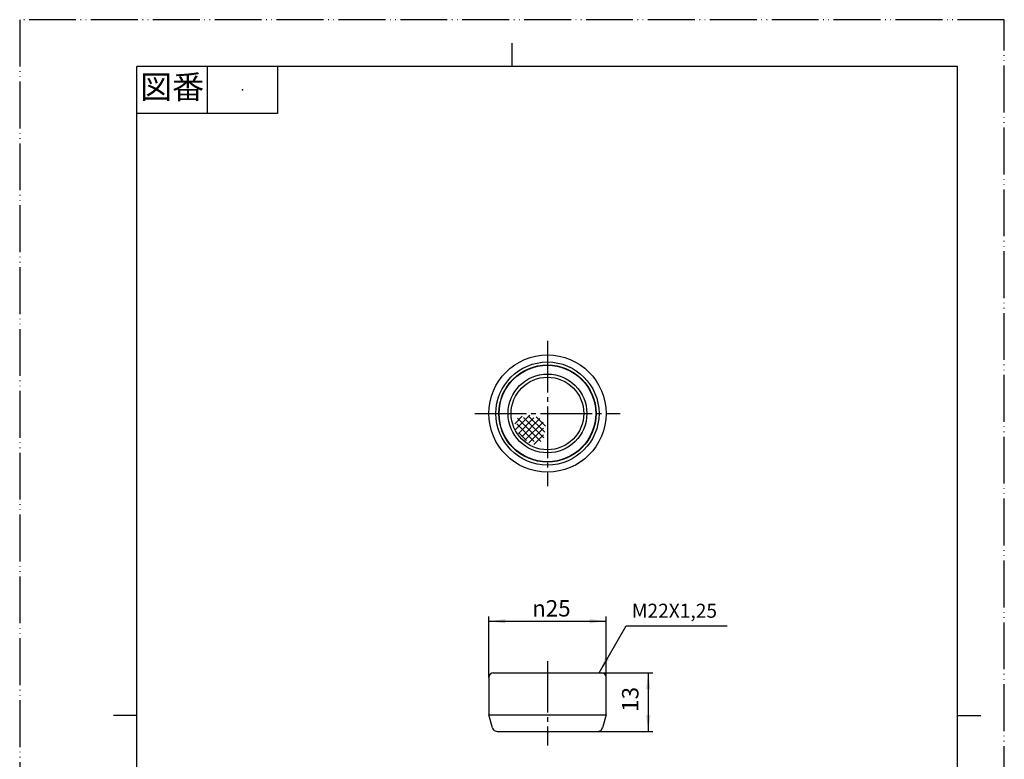
# Model space of a CAD drawing. Units: millimetres. Extents: x 0 to 210, y 0 to 297.
# Drawn here: x 0 to 210, y 139 to 297 of the extents above; entities that cross this region are included whole.
import ezdxf

# ---------------------------------------------------------------- set-up
doc = ezdxf.new("R2010")
doc.units = ezdxf.units.MM
doc.linetypes.add('DASH_CENTER', pattern=[14, 11, -1, 1, -1])
doc.linetypes.add('PHANTOM', pattern=[13, 10, -1, 0, -1, 0, -1])
doc.layers.add('1', color=7, linetype='Continuous')
doc.styles.add('CONVERTER_11', font='MS Mincho.ttf', dxfattribs={"width": 0.89})
doc.styles.add('CONVERTER_12', font='txt.shx', dxfattribs={"width": 0.9})
doc.dimstyles.new('ME10_DIM_11', dxfattribs={"dimtxt": 3.5, "dimasz": 3.5, "dimexe": 1, "dimexo": 0, "dimgap": 1, "dimtad": 1, "dimdsep": 46, "dimtxsty": 'CONVERTER_12', "dimsah": 1, "dimcen": 0.09, "dimclrd": 2, "dimclre": 2, "dimclrt": 7, "dimadec": 0, "dimazin": 0, "dimtfac": 1, "dimtdec": 4, "dimtix": 1, "dimtmove": 0, "dimatfit": 3, "dimfxl": 1, "dimtolj": 1, "dimtzin": 0, "dimarcsym": 0})
doc.dimstyles.new('ME10_DIM_12', dxfattribs={"dimtxt": 3.5, "dimasz": 3.5, "dimexe": 1, "dimexo": 0, "dimgap": 1, "dimtad": 1, "dimdsep": 46, "dimtxsty": 'CONVERTER_12', "dimsah": 1, "dimcen": 0.09, "dimclrd": 2, "dimclre": 2, "dimclrt": 7, "dimadec": 0, "dimazin": 0, "dimtfac": 1, "dimtdec": 4, "dimtix": 1, "dimtmove": 0, "dimatfit": 3, "dimfxl": 1, "dimtolj": 1, "dimtzin": 0, "dimarcsym": 0})
doc.dimstyles.get("Standard").update_dxf_attribs({"dimtxt": 0.18, "dimasz": 0.18, "dimexe": 0.18, "dimexo": 0.0625, "dimgap": 0.09, "dimtad": 0, "dimtih": 1, "dimtoh": 1, "dimdec": 4, "dimzin": 0, "dimdsep": 46, "dimtxsty": 'Standard', "dimcen": 0.09, "dimadec": 0, "dimazin": 0, "dimtfac": 1, "dimtdec": 4, "dimtofl": 0, "dimtmove": 0, "dimatfit": 3, "dimfxl": 1, "dimtolj": 1, "dimtzin": 0, "dimarcsym": 0})

# ---------------------------------------------------------------- blocks, each defined once
blk = doc.blocks.new('開示A4')
at = {"layer": '1', "color": 4, "linetype": 'PHANTOM'}
for p, q in [((0, 297), (0, 0)), ((210, 297), (0, 297)), ((210, 0), (210, 297))]:
    blk.add_line(p, q, dxfattribs=at)
at = {"layer": '1', "color": 2, "linetype": 'Continuous'}
for p, q in [((105, 287), (105, 292)), ((40, 287), (40, 277)), ((55, 287), (55, 277)), ((55, 277), (25, 277)), ((25, 148.5), (20, 148.5)), ((200, 148.5), (205, 148.5))]:
    blk.add_line(p, q, dxfattribs=at)
at = {"layer": '1', "color": 7, "linetype": 'Continuous'}
for p, q in [((105, 287), (25, 287)), ((25, 148.5), (25, 287)), ((200, 287), (105, 287)), ((200, 148.5), (200, 287)), ((25, 10), (25, 148.5)), ((200, 10), (200, 148.5))]:
    blk.add_line(p, q, dxfattribs=at)
at = {"layer": '1', "color": 4}
blk.add_point((47.5, 282), dxfattribs=at)
at = {"layer": '1', "color": 2, "insert": (32.5, 282), "char_height": 5, "attachment_point": 5, "line_spacing_factor": 0.454545, "style": 'CONVERTER_11'}
blk.add_mtext('図番', dxfattribs=at)
blk = doc.blocks.new('開示A4枠')
at = {"layer": '1'}
blk.add_blockref('開示A4', (0, 0), dxfattribs=at)
blk = doc.blocks.new('77-8', base_point=(-212.7, 221.49))
at = {"layer": '1', "color": 7, "linetype": 'Continuous'}
blk.add_circle((112.56, 212.97), 7.75, dxfattribs=at)
blk = doc.blocks.new('95-21-16_8X1_9', base_point=(117.6, 138.54))
at = {"layer": '1', "color": 7, "linetype": 'Continuous'}
for radius in [10.3, 8.4]:
    blk.add_circle((112.56, 212.97), radius, dxfattribs=at)
blk = doc.blocks.new('77-9', base_point=(-214.53, 206.7))
at = {"layer": '1', "color": 2, "linetype": 'Continuous'}
for p, q in [((105.6, 210.78), (107.19, 212.37)), ((105.78, 209.55), (108.81, 212.58)), ((108.48, 212.5), (112.01, 208.97)), ((110.17, 212.23), (112.14, 210.25)), ((106, 210.74), (109.75, 206.99)), ((106.18, 211.97), (111.18, 206.98)), ((106.36, 208.71), (109.68, 212.03)), ((107.08, 208.02), (110.97, 211.9)), ((107.47, 212.1), (111.79, 207.78)), ((107.77, 207.29), (111.62, 211.14)), ((106.49, 208.84), (108.09, 207.23)), ((108.61, 206.72), (111.73, 209.84)), ((109.66, 206.35), (111.74, 208.43))]:
    blk.add_line(p, q, dxfattribs=at)
blk = doc.blocks.new('30-18A', base_point=(217.61, 200.27))
at = {"layer": '1', "color": 7, "linetype": 'Continuous'}
for p, q in [((101.06, 157.65), (101.56, 157.65)), ((101.56, 157.65), (123.56, 157.65)), ((123.56, 157.65), (124.06, 157.65)), ((100.06, 156.65), (100.06, 148.65)), ((125.06, 148.65), (125.06, 156.65)), ((100.86, 145.88), (100.06, 148.65)), ((100.06, 148.65), (125.06, 148.65)), ((125.06, 148.65), (124.27, 145.88)), ((101.82, 145.15), (104.56, 145.15)), ((104.56, 145.15), (112.56, 145.15)), ((112.56, 145.15), (120.56, 145.15)), ((120.56, 145.15), (123.31, 145.15))]:
    blk.add_line(p, q, dxfattribs=at)
for radius in [12.5, 10.37]:
    blk.add_circle((112.56, 212.97), radius, dxfattribs=at)
at = {"layer": '1', "color": 2, "linetype": 'Continuous'}
blk.add_circle((112.56, 212.97), 11, dxfattribs=at)
at = {"layer": '1', "color": 7, "linetype": 'Continuous'}
for centre, start, end in [((101.06, 156.65), 90, 180), ((124.06, 156.65), 0, 90), ((101.82, 146.15), 195.9454, 221.0356), ((101.82, 146.15), 221.0356, 270), ((123.31, 146.15), 270, 318.9644), ((123.31, 146.15), 318.9644, 344.0546)]:
    blk.add_arc(centre, 1, start, end, dxfattribs=at)
blk = doc.blocks.new('*D9')
at = {"layer": '1', "color": 2, "linetype": 'Continuous'}
for p, q in [((100.06, 156.65), (100.06, 169.65)), ((100.06, 168.65), (125.06, 168.65)), ((125.06, 156.65), (125.06, 169.65))]:
    blk.add_line(p, q, dxfattribs=at)
at = {"layer": '1', "color": 2}
for points in [[(103.56, 169.11), (103.56, 168.19), (100.06, 168.65)], [(121.56, 168.19), (121.56, 169.11), (125.06, 168.65)]]:
    blk.add_solid(points, dxfattribs=at)
at = {"layer": '1', "color": 7, "insert": (109.29, 169.65), "char_height": 3.5, "attachment_point": 7, "rotation": 0.0001, "line_spacing_factor": 0.60024, "style": 'CONVERTER_12'}
blk.add_mtext('\\C7;{\\Fgdt;n}\\C7;25', dxfattribs=at)
blk = doc.blocks.new('*D10')
at = {"layer": '1', "color": 2, "linetype": 'Continuous'}
for p, q in [((124.06, 157.65), (135.06, 157.65)), ((134.06, 157.65), (134.06, 145.15)), ((123.31, 145.15), (135.06, 145.15))]:
    blk.add_line(p, q, dxfattribs=at)
at = {"layer": '1', "color": 2}
for points in [[(134.52, 154.15), (133.6, 154.15), (134.06, 157.65)], [(133.6, 148.65), (134.52, 148.65), (134.06, 145.15)]]:
    blk.add_solid(points, dxfattribs=at)
at = {"layer": '1', "color": 7, "insert": (133.06, 149.32), "char_height": 3.5, "attachment_point": 7, "rotation": 90, "line_spacing_factor": 0.60024, "style": 'CONVERTER_12'}
blk.add_mtext('13', dxfattribs=at)

msp = doc.modelspace()

# ---------------------------------------------------------------- linework, layer by layer
at = {"layer": '1', "color": 2, "linetype": 'DASH_CENTER'}
for p, q in [((112.564, 228.466), (112.564, 197.466)), ((97.064, 212.966), (128.064, 212.966)), ((112.564, 160.153), (112.564, 142.153))]:
    msp.add_line(p, q, dxfattribs=at)
at = {"layer": '1', "color": 2}
msp.add_solid([(124.915, 160.914), (125.713, 160.454), (123.564, 157.653)], dxfattribs=at)

# ---------------------------------------------------------------- block references
for name, p in [('開示A4枠', (0, 0)), ('95-21-16_8X1_9', (117.597, 138.541)), ('77-8', (-212.696, 221.49)), ('77-9', (-214.53, 206.705))]:
    msp.add_blockref(name, p)
at = {"layer": '1'}
msp.add_blockref('30-18A', (217.614, 200.265), dxfattribs=at)

# ---------------------------------------------------------------- texts
at = {"layer": '1', "color": 7, "insert": (130.57, 172.382), "char_height": 3, "attachment_point": 1, "line_spacing_factor": 1.320528, "style": 'CONVERTER_12'}
msp.add_mtext('M22X1,25', dxfattribs=at)

# ---------------------------------------------------------------- dimensions: what is measured, and where the dimension line sits
at = {"layer": '1'}
dim = msp.add_linear_dim(base=(100.064, 168.653), p1=(125.064, 156.653), p2=(100.064, 156.653), dimstyle='ME10_DIM_11', override={"dimpost": '{\\Fgdt;n}<>'}, dxfattribs=at)
dim.commit()
dim.dimension.update_dxf_attribs({"geometry": '*D9', "text_midpoint": (112.689, 171.403), "text_rotation": 0.00014})
dim = msp.add_linear_dim(base=(134.064, 157.653), p1=(123.309, 145.153), p2=(124.064, 157.653), angle=90, text='13', dimstyle='ME10_DIM_12', dxfattribs=at)
dim.commit()
dim.dimension.update_dxf_attribs({"geometry": '*D10', "text_midpoint": (131.314, 151.419), "text_rotation": 90})

# ---------------------------------------------------------------- leaders
at = {"layer": '1', "color": 2, "linetype": 'Continuous', "has_arrowhead": 0}
msp.add_leader([(123.564, 157.653), (129.337, 167.653), (150.897, 167.653)], dimstyle='Standard', dxfattribs=at)

doc.saveas('drawing.dxf')
